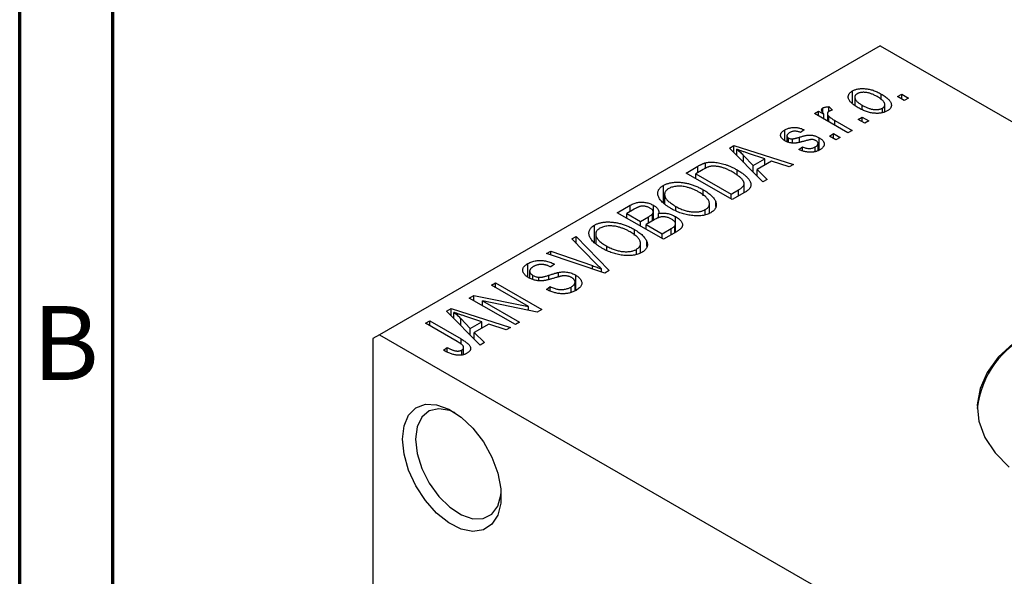
# Model space of a CAD drawing. Units: millimetres. Extents: x 15 to 463, y 5 to 292.
# Drawn here: x 15 to 68, y 61 to 91 of the extents above; entities that cross this region are included whole.
import ezdxf

# ---------------------------------------------------------------- set-up
doc = ezdxf.new("R2010")
doc.units = ezdxf.units.MM
doc.styles.add('SLDTEXTSTYLE0', font='TXT', dxfattribs={"width": 0.75})

msp = doc.modelspace()

# ---------------------------------------------------------------- linework, layer by layer
at = {"color": 7, "linetype": 'Continuous', "lineweight": 70}
for p, q in [((15, 5), (15, 292)), ((20, 10), (20, 287))]:
    msp.add_line(p, q, dxfattribs=at)
at = {"color": 7, "linetype": 'Continuous', "lineweight": 25}
for p, q in [((61.165, 89.439), (34.295, 73.931)), ((61.165, 89.439), (109.955, 61.28)), ((59.67, 86.383), (59.67, 87.018)), ((59.797, 86.685), (59.797, 86.273)), ((61.211, 86.545), (61.211, 86.853)), ((62.097, 86.712), (62.322, 86.842)), ((62.45, 86.508), (62.097, 86.712)), ((62.322, 86.842), (62.675, 86.638)), ((62.322, 86.582), (62.322, 86.842)), ((62.675, 86.638), (62.45, 86.508)), ((58.09, 85.85), (58.09, 86.106)), ((58.401, 86.174), (58.594, 85.989)), ((58.401, 85.914), (58.401, 86.174)), ((60.2, 86.033), (60.2, 86.249)), ((61.283, 85.85), (61.283, 86.094)), ((61.406, 85.887), (61.406, 86.278)), ((57.629, 85.803), (57.854, 85.933)), ((59.429, 84.764), (57.629, 85.803)), ((57.854, 85.933), (58.142, 85.767)), ((57.854, 85.673), (57.854, 85.933)), ((58.142, 85.507), (58.142, 85.767)), ((58.325, 85.801), (58.325, 85.402)), ((58.396, 85.361), (58.396, 85.669)), ((59.976, 85.488), (60.201, 85.618)), ((60.201, 85.618), (60.554, 85.414)), ((60.201, 85.358), (60.201, 85.618)), ((58.721, 85.433), (59.654, 84.894)), ((60.329, 85.284), (59.976, 85.488)), ((60.554, 85.414), (60.329, 85.284)), ((56.047, 84.343), (56.047, 84.927)), ((56.155, 84.607), (56.155, 84.296)), ((57.083, 84.931), (56.89, 84.783)), ((58.433, 84.597), (58.658, 84.727)), ((58.786, 84.393), (58.433, 84.597)), ((58.658, 84.727), (59.011, 84.523)), ((58.658, 84.467), (58.658, 84.727)), ((59.011, 84.523), (58.786, 84.393)), ((59.654, 84.894), (59.429, 84.764)), ((53.075, 83.954), (53.311, 84.09)), ((53.311, 84.09), (56.504, 83.076)), ((53.311, 83.713), (53.311, 84.09)), ((56.242, 84.26), (56.242, 84.489)), ((56.463, 84.223), (56.463, 84.445)), ((56.794, 83.874), (56.986, 84.022)), ((56.986, 83.818), (56.986, 84.022)), ((57.68, 83.764), (57.68, 84.014)), ((57.825, 83.82), (57.825, 84.19)), ((57.883, 83.842), (57.883, 84.506)), ((54.865, 82.13), (53.075, 83.954)), ((53.468, 83.554), (53.468, 83.883)), ((53.833, 83.182), (53.833, 83.553)), ((53.833, 83.553), (54.343, 83.016)), ((54.969, 83.377), (54.103, 83.662)), ((50.751, 82.612), (51.382, 82.977)), ((51.783, 82.868), (51.783, 83.155)), ((54.343, 83.016), (54.969, 83.377)), ((54.343, 82.662), (54.343, 83.016)), ((55.335, 83.254), (54.556, 82.805)), ((54.969, 83.043), (54.969, 83.377)), ((56.269, 82.94), (55.335, 83.254)), ((56.504, 83.076), (56.269, 82.94)), ((53.226, 81.184), (50.751, 82.612)), ((51.664, 82.805), (51.265, 82.575)), ((51.265, 82.575), (53.162, 81.481)), ((51.265, 82.316), (51.265, 82.575)), ((53.486, 82.503), (53.486, 82.778)), ((54.556, 82.805), (55.101, 82.266)), ((54.556, 82.445), (54.556, 82.805)), ((49.531, 81.004), (49.531, 81.946)), ((53.862, 81.551), (53.862, 82.042)), ((55.101, 82.266), (54.865, 82.13)), ((49.594, 81.459), (49.594, 80.944)), ((51.67, 81.386), (51.67, 81.711)), ((53.162, 81.481), (53.566, 81.715)), ((53.162, 81.221), (53.162, 81.481)), ((53.885, 81.565), (53.226, 81.184)), ((47.055, 80.479), (47.754, 80.883)), ((47.754, 80.549), (47.754, 80.883)), ((48.995, 80.078), (48.995, 80.881)), ((50.193, 80.584), (50.193, 80.82)), ((51.999, 80.449), (51.999, 80.963)), ((52.335, 80.807), (52.335, 81.069)), ((49.53, 79.051), (47.055, 80.479)), ((47.961, 80.668), (47.569, 80.442)), ((47.569, 80.442), (48.308, 80.015)), ((47.569, 80.182), (47.569, 80.442)), ((48.943, 80.048), (48.943, 80.409)), ((48.99, 80.075), (48.99, 80.521)), ((49.271, 80.209), (49.271, 80.441)), ((51.778, 80.364), (51.778, 80.645)), ((45.835, 78.87), (45.835, 79.812)), ((48.308, 80.015), (48.731, 80.259)), ((48.308, 79.756), (48.308, 80.015)), ((49.042, 80.105), (48.598, 79.849)), ((48.598, 79.589), (48.598, 79.849)), ((48.598, 79.849), (49.465, 79.348)), ((50.144, 79.406), (50.144, 79.775)), ((50.181, 79.427), (50.181, 79.881)), ((50.185, 79.429), (50.185, 80.268)), ((45.898, 79.326), (45.898, 78.811)), ((47.973, 79.253), (47.973, 79.578)), ((49.465, 79.348), (49.943, 79.623)), ((49.465, 79.088), (49.465, 79.348)), ((50.227, 79.453), (49.53, 79.051)), ((44.612, 79.069), (44.848, 79.205)), ((45.911, 77.747), (44.612, 79.069)), ((44.848, 79.205), (46.616, 77.369)), ((44.848, 78.829), (44.848, 79.205)), ((48.303, 78.316), (48.303, 78.83)), ((48.639, 78.674), (48.639, 78.936)), ((43.254, 78.286), (43.487, 78.42)), ((46.396, 77.242), (43.254, 78.286)), ((43.487, 78.42), (45.724, 77.639)), ((43.487, 78.208), (43.487, 78.42)), ((46.497, 78.45), (46.497, 78.687)), ((48.082, 78.231), (48.082, 78.512)), ((42.263, 77.021), (42.263, 77.751)), ((43.68, 77.715), (43.487, 77.567)), ((42.356, 77.346), (42.356, 76.966)), ((42.534, 76.887), (42.534, 77.115)), ((43.896, 77.028), (43.896, 77.271)), ((44.827, 76.303), (44.827, 77.128)), ((46.203, 77.306), (46.203, 77.465)), ((46.616, 77.369), (46.396, 77.242)), ((40.305, 76.584), (40.53, 76.714)), ((40.53, 76.714), (43.005, 75.285)), ((40.53, 76.454), (40.53, 76.714)), ((42.857, 76.827), (42.857, 77.01)), ((44.792, 76.29), (44.792, 76.754)), ((42.289, 75.439), (40.305, 76.584)), ((43.262, 76.361), (43.455, 76.509)), ((43.455, 76.275), (43.455, 76.509)), ((44.574, 76.209), (44.574, 76.487)), ((39.116, 75.897), (39.356, 76.036)), ((41.591, 74.469), (39.116, 75.897)), ((39.356, 76.036), (42.289, 75.439)), ((39.356, 75.759), (39.356, 76.036)), ((42.763, 75.146), (39.835, 75.742)), ((39.835, 75.742), (41.816, 74.599)), ((39.835, 75.482), (39.835, 75.742)), ((37.904, 75.198), (38.141, 75.334)), ((39.695, 73.375), (37.904, 75.198)), ((38.141, 75.334), (41.334, 74.321)), ((38.141, 74.957), (38.141, 75.334)), ((38.297, 74.798), (38.297, 75.127)), ((42.289, 75.242), (42.289, 75.439)), ((43.005, 75.285), (42.763, 75.146)), ((36.77, 74.543), (36.995, 74.673)), ((38.469, 73.562), (36.77, 74.543)), ((36.995, 74.673), (38.675, 73.703)), ((36.995, 74.413), (36.995, 74.673)), ((38.662, 74.797), (39.172, 74.26)), ((38.662, 74.426), (38.662, 74.797)), ((39.798, 74.622), (38.932, 74.907)), ((39.172, 74.26), (39.798, 74.622)), ((40.164, 74.499), (39.386, 74.05)), ((39.798, 74.288), (39.798, 74.622)), ((41.098, 74.185), (40.164, 74.499)), ((41.816, 74.599), (41.591, 74.469)), ((39.172, 73.906), (39.172, 74.26)), ((39.386, 74.05), (39.931, 73.511)), ((39.386, 73.689), (39.386, 74.05)), ((41.334, 74.321), (41.098, 74.185)), ((34.295, 73.931), (33.941, 73.727)), ((33.941, 73.727), (33.941, 46.65)), ((34.295, 73.931), (83.085, 45.772)), ((39.931, 73.511), (39.695, 73.375)), ((37.734, 73.096), (37.927, 73.245)), ((37.927, 73), (37.927, 73.245)), ((38.713, 72.834), (38.713, 73.105)), ((38.816, 72.869), (38.816, 73.25))]:
    msp.add_line(p, q, dxfattribs=at)
at = {"color": 8, "linetype": 'Continuous', "lineweight": 25}
for p, q in [((58.721, 85.173), (58.721, 85.433)), ((56.823, 84.273), (56.823, 84.534)), ((51.382, 82.643), (51.382, 82.977)), ((53.566, 81.381), (53.566, 81.715)), ((48.731, 79.925), (48.731, 80.259)), ((49.943, 79.289), (49.943, 79.623)), ((43.377, 76.89), (43.377, 77.12)), ((45.724, 77.465), (45.724, 77.639)), ((38.675, 73.426), (38.675, 73.703))]:
    msp.add_line(p, q, dxfattribs=at)
at = {"color": 7, "linetype": 'Continuous', "lineweight": 25, "flags": 128}
for points in [[(68.3, 73.464), (67.493, 72.714), (66.893, 71.9), (66.516, 71.044), (66.369, 70.165), (66.457, 69.282), (66.778, 68.418), (67.323, 67.593), (68.08, 66.825)], [(35.532, 68.317), (35.616, 69.03), (35.86, 69.603), (36.251, 69.999), (36.763, 70.192), (37.364, 70.172), (38.017, 69.939), (38.681, 69.508), (39.313, 68.906), (39.874, 68.171), (40.329, 67.349), (40.649, 66.491), (40.815, 65.652), (40.815, 64.884), (40.649, 64.236), (40.329, 63.748), (39.874, 63.451), (39.313, 63.364), (38.681, 63.492), (38.017, 63.826), (37.364, 64.347), (36.763, 65.021), (36.251, 65.806), (35.86, 66.652), (35.616, 67.507), (35.532, 68.317)], [(38.368, 69.735), (38.07, 69.859), (37.48, 69.957), (36.969, 69.836), (36.574, 69.503), (36.325, 68.984), (36.239, 68.317)], [(36.239, 68.317), (36.325, 67.552), (36.574, 66.745), (36.969, 65.956), (37.48, 65.244), (38.07, 64.662), (38.694, 64.252), (39.307, 64.046), (39.863, 64.057), (40.32, 64.287), (40.645, 64.717), (40.814, 65.315), (40.829, 65.471)]]:
    msp.add_lwpolyline(points, dxfattribs=at)
at = {"color": 7, "linetype": 'Continuous', "lineweight": 25}
msp.add_arc((71.295, 69.437), 4.955, 113.7825, 173.8019, dxfattribs=at)
for points, knots in [([(59.976, 86.118), (59.939, 86.14), (59.868, 86.183), (59.77, 86.248), (59.687, 86.313), (59.614, 86.376), (59.556, 86.439), (59.509, 86.501), (59.475, 86.562), (59.455, 86.622), (59.445, 86.681), (59.446, 86.737), (59.458, 86.79), (59.479, 86.841), (59.512, 86.89), (59.554, 86.936), (59.606, 86.979), (59.649, 87.005), (59.67, 87.018)], [0, 0, 0, 0, 0.089039, 0.172702, 0.250936, 0.324755, 0.393951, 0.459693, 0.52182, 0.581376, 0.638358, 0.692549, 0.744603, 0.795463, 0.845674, 0.895795, 0.94724, 1, 1, 1, 1]), ([(59.67, 87.018), (59.693, 87.03), (59.737, 87.055), (59.812, 87.084), (59.891, 87.109), (59.974, 87.127), (60.062, 87.139), (60.155, 87.146), (60.253, 87.147), (60.354, 87.141), (60.458, 87.13), (60.564, 87.111), (60.67, 87.086), (60.777, 87.052), (60.885, 87.013), (60.994, 86.966), (61.103, 86.912), (61.174, 86.873), (61.211, 86.853)], [0, 0, 0, 0, 0.052785, 0.104246, 0.15516, 0.205427, 0.257091, 0.30997, 0.36531, 0.423452, 0.483843, 0.546783, 0.612063, 0.681191, 0.753975, 0.831041, 0.913199, 1, 1, 1, 1]), ([(59.921, 86.866), (59.908, 86.858), (59.883, 86.842), (59.852, 86.815), (59.827, 86.786), (59.81, 86.754), (59.799, 86.72), (59.796, 86.685), (59.799, 86.647), (59.808, 86.607), (59.826, 86.566), (59.853, 86.523), (59.888, 86.479), (59.933, 86.435), (59.986, 86.389), (60.049, 86.343), (60.121, 86.296), (60.173, 86.265), (60.2, 86.249)], [0, 0, 0, 0, 0.046434, 0.091992, 0.137976, 0.184355, 0.231914, 0.282379, 0.335687, 0.392342, 0.452647, 0.516132, 0.583936, 0.65644, 0.733808, 0.816726, 0.905547, 1, 1, 1, 1]), ([(61.003, 86.713), (60.975, 86.728), (60.921, 86.758), (60.839, 86.8), (60.758, 86.836), (60.68, 86.867), (60.602, 86.893), (60.527, 86.913), (60.453, 86.929), (60.381, 86.938), (60.311, 86.944), (60.245, 86.945), (60.182, 86.942), (60.123, 86.935), (60.067, 86.924), (60.014, 86.909), (59.965, 86.89), (59.936, 86.874), (59.921, 86.866)], [0, 0, 0, 0, 0.0939, 0.181702, 0.263632, 0.340531, 0.41232, 0.479316, 0.542045, 0.60193, 0.658258, 0.711293, 0.761644, 0.810381, 0.857484, 0.904003, 0.951263, 1, 1, 1, 1]), ([(61.283, 86.094), (61.296, 86.102), (61.322, 86.118), (61.352, 86.145), (61.377, 86.174), (61.394, 86.206), (61.404, 86.24), (61.407, 86.275), (61.405, 86.314), (61.395, 86.354), (61.377, 86.395), (61.35, 86.438), (61.315, 86.482), (61.27, 86.526), (61.216, 86.572), (61.153, 86.618), (61.082, 86.666), (61.03, 86.697), (61.003, 86.713)], [0, 0, 0, 0, 0.046376, 0.091312, 0.136692, 0.183015, 0.230841, 0.281243, 0.334876, 0.391924, 0.452154, 0.516083, 0.583804, 0.656369, 0.734098, 0.816913, 0.905664, 1, 1, 1, 1]), ([(61.211, 86.853), (61.249, 86.83), (61.323, 86.786), (61.424, 86.718), (61.511, 86.652), (61.586, 86.587), (61.646, 86.523), (61.695, 86.461), (61.729, 86.399), (61.751, 86.339), (61.761, 86.28), (61.76, 86.224), (61.748, 86.171), (61.727, 86.12), (61.694, 86.071), (61.652, 86.025), (61.599, 85.982), (61.556, 85.955), (61.534, 85.942)], [0, 0, 0, 0, 0.091277, 0.176463, 0.25628, 0.330946, 0.400639, 0.466009, 0.527926, 0.586723, 0.642872, 0.696272, 0.747566, 0.797682, 0.84716, 0.896925, 0.947618, 1, 1, 1, 1]), ([(58.142, 85.767), (58.132, 85.78), (58.114, 85.803), (58.088, 85.837), (58.068, 85.87), (58.05, 85.899), (58.037, 85.926), (58.025, 85.95), (58.021, 85.972), (58.016, 85.997), (58.019, 86.025), (58.032, 86.056), (58.056, 86.084), (58.079, 86.099), (58.09, 86.106)], [0, 0, 0, 0, 0.111763, 0.214281, 0.308938, 0.394446, 0.471912, 0.5404, 0.601037, 0.654051, 0.747812, 0.833566, 0.916921, 1, 1, 1, 1]), ([(58.09, 86.106), (58.109, 86.116), (58.148, 86.135), (58.222, 86.155), (58.307, 86.169), (58.368, 86.172), (58.401, 86.174)], [0, 0, 0, 0, 0.2215, 0.456127, 0.713239, 1, 1, 1, 1]), ([(61.534, 85.942), (61.512, 85.93), (61.467, 85.906), (61.393, 85.876), (61.313, 85.852), (61.23, 85.833), (61.141, 85.821), (61.048, 85.814), (60.951, 85.814), (60.849, 85.819), (60.744, 85.831), (60.638, 85.851), (60.53, 85.877), (60.421, 85.911), (60.311, 85.952), (60.199, 86.001), (60.087, 86.056), (60.013, 86.097), (59.976, 86.118)], [0, 0, 0, 0, 0.052422, 0.10314, 0.153319, 0.203224, 0.254351, 0.306466, 0.361001, 0.418304, 0.478153, 0.540707, 0.606304, 0.675582, 0.749569, 0.827894, 0.911257, 1, 1, 1, 1]), ([(60.2, 86.249), (60.228, 86.233), (60.282, 86.203), (60.365, 86.161), (60.446, 86.125), (60.525, 86.094), (60.602, 86.068), (60.678, 86.048), (60.752, 86.032), (60.824, 86.023), (60.894, 86.017), (60.96, 86.016), (61.023, 86.019), (61.082, 86.025), (61.138, 86.037), (61.19, 86.052), (61.24, 86.07), (61.269, 86.086), (61.283, 86.094)], [0, 0, 0, 0, 0.094287, 0.182487, 0.264823, 0.341571, 0.413219, 0.480281, 0.543403, 0.602686, 0.658903, 0.711859, 0.762111, 0.810753, 0.857764, 0.904191, 0.951358, 1, 1, 1, 1]), ([(58.399, 85.914), (58.388, 85.906), (58.366, 85.892), (58.344, 85.866), (58.329, 85.838), (58.323, 85.806), (58.326, 85.773), (58.34, 85.738), (58.363, 85.703), (58.384, 85.681), (58.396, 85.669)], [0, 0, 0, 0, 0.108029, 0.215913, 0.327424, 0.447109, 0.575046, 0.708131, 0.848259, 1, 1, 1, 1]), ([(58.396, 85.669), (58.418, 85.649), (58.464, 85.607), (58.542, 85.547), (58.627, 85.488), (58.69, 85.451), (58.721, 85.433)], [0, 0, 0, 0, 0.242209, 0.488479, 0.741275, 1, 1, 1, 1]), ([(58.594, 85.989), (58.575, 85.984), (58.538, 85.974), (58.487, 85.956), (58.44, 85.936), (58.413, 85.921), (58.399, 85.914)], [0, 0, 0, 0, 0.2617401, 0.5166989, 0.7610587, 1, 1, 1, 1]), ([(56.047, 84.927), (56.073, 84.941), (56.121, 84.967), (56.201, 85.001), (56.285, 85.026), (56.37, 85.046), (56.457, 85.057), (56.542, 85.063), (56.626, 85.061), (56.71, 85.053), (56.796, 85.035), (56.887, 85.009), (56.984, 84.974), (57.049, 84.946), (57.083, 84.931)], [0, 0, 0, 0, 0.089022, 0.173476, 0.254739, 0.333787, 0.410333, 0.483572, 0.555575, 0.62734, 0.703829, 0.791258, 0.889542, 1, 1, 1, 1]), ([(56.053, 84.338), (56.035, 84.349), (55.999, 84.37), (55.953, 84.405), (55.913, 84.44), (55.88, 84.476), (55.854, 84.513), (55.834, 84.551), (55.822, 84.59), (55.816, 84.63), (55.817, 84.669), (55.828, 84.709), (55.845, 84.747), (55.87, 84.785), (55.903, 84.822), (55.944, 84.858), (55.991, 84.894), (56.028, 84.916), (56.047, 84.927)], [0, 0, 0, 0, 0.068454, 0.13366, 0.197238, 0.257865, 0.318074, 0.377098, 0.436073, 0.495969, 0.555687, 0.61473, 0.674132, 0.734269, 0.796442, 0.861353, 0.929082, 1, 1, 1, 1]), ([(56.313, 84.783), (56.29, 84.77), (56.248, 84.744), (56.2, 84.703), (56.167, 84.662), (56.154, 84.623), (56.155, 84.585), (56.17, 84.55), (56.199, 84.517), (56.227, 84.499), (56.242, 84.489)], [0, 0, 0, 0, 0.167992, 0.315157, 0.444967, 0.564136, 0.675828, 0.781217, 0.888061, 1, 1, 1, 1]), ([(56.89, 84.783), (56.864, 84.794), (56.816, 84.816), (56.737, 84.839), (56.661, 84.854), (56.586, 84.859), (56.513, 84.855), (56.443, 84.84), (56.374, 84.816), (56.334, 84.795), (56.313, 84.783)], [0, 0, 0, 0, 0.150258, 0.28506, 0.406898, 0.520987, 0.631988, 0.745483, 0.86671, 1, 1, 1, 1]), ([(56.463, 84.445), (56.471, 84.446), (56.488, 84.448), (56.516, 84.453), (56.552, 84.461), (56.593, 84.471), (56.641, 84.483), (56.696, 84.498), (56.757, 84.515), (56.8, 84.528), (56.823, 84.534)], [0, 0, 0, 0, 0.057764, 0.13391, 0.229503, 0.344818, 0.478961, 0.633018, 0.807064, 1, 1, 1, 1]), ([(56.823, 84.534), (56.853, 84.543), (56.909, 84.559), (56.991, 84.581), (57.066, 84.601), (57.132, 84.617), (57.192, 84.63), (57.243, 84.64), (57.288, 84.646), (57.337, 84.652), (57.395, 84.652), (57.463, 84.648), (57.533, 84.639), (57.603, 84.623), (57.674, 84.603), (57.745, 84.576), (57.816, 84.544), (57.86, 84.519), (57.883, 84.506)], [0, 0, 0, 0, 0.08488, 0.16194, 0.23121, 0.293291, 0.347125, 0.393626, 0.432401, 0.464097, 0.520548, 0.578611, 0.639167, 0.703007, 0.770489, 0.842225, 0.918333, 1, 1, 1, 1]), ([(57.162, 84.341), (57.134, 84.333), (57.08, 84.318), (57.001, 84.296), (56.929, 84.277), (56.863, 84.261), (56.803, 84.247), (56.748, 84.236), (56.7, 84.227), (56.644, 84.22), (56.578, 84.214), (56.499, 84.213), (56.42, 84.219), (56.341, 84.231), (56.265, 84.249), (56.19, 84.273), (56.119, 84.303), (56.076, 84.326), (56.053, 84.338)], [0, 0, 0, 0, 0.077541, 0.149157, 0.214311, 0.273785, 0.327627, 0.375115, 0.416833, 0.452648, 0.517994, 0.582705, 0.647941, 0.714443, 0.782762, 0.852378, 0.924805, 1, 1, 1, 1]), ([(56.242, 84.489), (56.258, 84.481), (56.288, 84.465), (56.343, 84.45), (56.403, 84.442), (56.443, 84.444), (56.463, 84.445)], [0, 0, 0, 0, 0.2612018, 0.5049792, 0.7479683, 1, 1, 1, 1]), ([(56.986, 84.022), (57.018, 84.008), (57.079, 83.982), (57.175, 83.953), (57.268, 83.935), (57.359, 83.929), (57.446, 83.934), (57.53, 83.95), (57.609, 83.977), (57.655, 84.001), (57.68, 84.014)], [0, 0, 0, 0, 0.155542, 0.294125, 0.419013, 0.53464, 0.645677, 0.757006, 0.873751, 1, 1, 1, 1]), ([(57.483, 84.411), (57.475, 84.411), (57.458, 84.41), (57.431, 84.407), (57.398, 84.401), (57.36, 84.393), (57.318, 84.383), (57.27, 84.371), (57.218, 84.357), (57.181, 84.346), (57.162, 84.341)], [0, 0, 0, 0, 0.06429, 0.147627, 0.246169, 0.360302, 0.494063, 0.644625, 0.813232, 1, 1, 1, 1]), ([(57.704, 84.35), (57.686, 84.36), (57.654, 84.377), (57.598, 84.396), (57.541, 84.409), (57.502, 84.41), (57.483, 84.411)], [0, 0, 0, 0, 0.28084, 0.534773, 0.770184, 1, 1, 1, 1]), ([(57.68, 84.014), (57.701, 84.028), (57.743, 84.054), (57.79, 84.098), (57.819, 84.143), (57.828, 84.189), (57.82, 84.234), (57.797, 84.276), (57.758, 84.316), (57.722, 84.339), (57.704, 84.35)], [0, 0, 0, 0, 0.147281, 0.280615, 0.404781, 0.524709, 0.642114, 0.756603, 0.874252, 1, 1, 1, 1]), ([(57.883, 84.506), (57.904, 84.494), (57.944, 84.469), (57.999, 84.431), (58.045, 84.391), (58.083, 84.35), (58.114, 84.309), (58.137, 84.266), (58.152, 84.223), (58.16, 84.18), (58.16, 84.136), (58.15, 84.093), (58.133, 84.051), (58.107, 84.01), (58.074, 83.97), (58.031, 83.931), (57.98, 83.892), (57.941, 83.869), (57.921, 83.857)], [0, 0, 0, 0, 0.070475, 0.13849, 0.203487, 0.266441, 0.327154, 0.387648, 0.447327, 0.507295, 0.56697, 0.62589, 0.684362, 0.743618, 0.803887, 0.866388, 0.931758, 1, 1, 1, 1]), ([(54.103, 83.662), (54.07, 83.673), (54.007, 83.693), (53.915, 83.725), (53.828, 83.754), (53.746, 83.782), (53.669, 83.809), (53.597, 83.835), (53.53, 83.859), (53.488, 83.875), (53.468, 83.883)], [0, 0, 0, 0, 0.151041, 0.294612, 0.430286, 0.559677, 0.68094, 0.794082, 0.901193, 1, 1, 1, 1]), ([(53.468, 83.883), (53.533, 83.83), (53.663, 83.723), (53.776, 83.61), (53.833, 83.553)], [0, 0, 0, 0, 0.49815, 1, 1, 1, 1]), ([(57.921, 83.857), (57.902, 83.846), (57.864, 83.824), (57.801, 83.797), (57.739, 83.773), (57.674, 83.755), (57.608, 83.74), (57.541, 83.73), (57.472, 83.725), (57.402, 83.724), (57.33, 83.727), (57.258, 83.735), (57.183, 83.747), (57.108, 83.764), (57.031, 83.784), (56.953, 83.81), (56.873, 83.84), (56.821, 83.862), (56.794, 83.874)], [0, 0, 0, 0, 0.065058, 0.126631, 0.186178, 0.243391, 0.299075, 0.354344, 0.408847, 0.46484, 0.521381, 0.580346, 0.641358, 0.705652, 0.773085, 0.84469, 0.919875, 1, 1, 1, 1]), ([(51.382, 82.977), (51.401, 82.987), (51.437, 83.009), (51.494, 83.038), (51.547, 83.065), (51.598, 83.088), (51.647, 83.109), (51.694, 83.128), (51.739, 83.143), (51.769, 83.151), (51.783, 83.155)], [0, 0, 0, 0, 0.157567, 0.305531, 0.443916, 0.572951, 0.692848, 0.803599, 0.906081, 1, 1, 1, 1]), ([(52.034, 82.962), (52.021, 82.959), (51.994, 82.953), (51.953, 82.941), (51.91, 82.926), (51.865, 82.907), (51.817, 82.886), (51.767, 82.862), (51.716, 82.835), (51.682, 82.815), (51.664, 82.805)], [0, 0, 0, 0, 0.090129, 0.188705, 0.297827, 0.416225, 0.546314, 0.68659, 0.837201, 1, 1, 1, 1]), ([(51.783, 83.155), (51.82, 83.164), (51.895, 83.182), (52.017, 83.195), (52.145, 83.198), (52.279, 83.192), (52.418, 83.175), (52.561, 83.148), (52.708, 83.113), (52.859, 83.067), (53.013, 83.011), (53.169, 82.944), (53.329, 82.866), (53.432, 82.808), (53.486, 82.778)], [0, 0, 0, 0, 0.062364, 0.125501, 0.191106, 0.260514, 0.334056, 0.411528, 0.493822, 0.581291, 0.675232, 0.775974, 0.884119, 1, 1, 1, 1]), ([(53.257, 82.65), (53.226, 82.668), (53.166, 82.702), (53.074, 82.749), (52.985, 82.792), (52.898, 82.83), (52.813, 82.865), (52.73, 82.893), (52.649, 82.918), (52.57, 82.938), (52.493, 82.954), (52.42, 82.965), (52.348, 82.974), (52.28, 82.979), (52.214, 82.98), (52.151, 82.978), (52.091, 82.972), (52.053, 82.965), (52.034, 82.962)], [0, 0, 0, 0, 0.09265, 0.180344, 0.263206, 0.340882, 0.414458, 0.483826, 0.548511, 0.610082, 0.667822, 0.722449, 0.773976, 0.822993, 0.869549, 0.914362, 0.957617, 1, 1, 1, 1]), ([(53.772, 82.249), (53.758, 82.266), (53.729, 82.3), (53.679, 82.349), (53.623, 82.399), (53.562, 82.449), (53.495, 82.499), (53.421, 82.55), (53.342, 82.6), (53.286, 82.633), (53.257, 82.65)], [0, 0, 0, 0, 0.110928, 0.22438, 0.343223, 0.465145, 0.592123, 0.722634, 0.859341, 1, 1, 1, 1]), ([(53.486, 82.778), (53.52, 82.758), (53.587, 82.719), (53.68, 82.658), (53.767, 82.598), (53.846, 82.539), (53.918, 82.479), (53.982, 82.421), (54.039, 82.362), (54.088, 82.303), (54.13, 82.246), (54.165, 82.191), (54.192, 82.137), (54.213, 82.086), (54.225, 82.036), (54.23, 81.988), (54.229, 81.942), (54.22, 81.898), (54.203, 81.855), (54.179, 81.813), (54.148, 81.77), (54.11, 81.728), (54.064, 81.687), (54.012, 81.645), (53.952, 81.604), (53.908, 81.578), (53.885, 81.565)], [0, 0, 0, 0, 0.060015, 0.118063, 0.173611, 0.227348, 0.278796, 0.328645, 0.376453, 0.422925, 0.467444, 0.509479, 0.549171, 0.586933, 0.622704, 0.656713, 0.689216, 0.720717, 0.751901, 0.783846, 0.816407, 0.850109, 0.885258, 0.92169, 0.95988, 1, 1, 1, 1]), ([(49.964, 80.692), (49.914, 80.722), (49.817, 80.78), (49.685, 80.869), (49.57, 80.958), (49.471, 81.046), (49.389, 81.134), (49.324, 81.221), (49.277, 81.307), (49.246, 81.392), (49.232, 81.474), (49.23, 81.553), (49.244, 81.629), (49.273, 81.7), (49.314, 81.768), (49.373, 81.832), (49.443, 81.892), (49.502, 81.928), (49.531, 81.946)], [0, 0, 0, 0, 0.087113, 0.169575, 0.247125, 0.320352, 0.389998, 0.455909, 0.519023, 0.579845, 0.638062, 0.693341, 0.74608, 0.7972, 0.847343, 0.897337, 0.947901, 1, 1, 1, 1]), ([(49.531, 81.946), (49.552, 81.957), (49.592, 81.979), (49.657, 82.008), (49.726, 82.035), (49.798, 82.057), (49.874, 82.076), (49.953, 82.091), (50.035, 82.103), (50.12, 82.112), (50.208, 82.117), (50.298, 82.117), (50.389, 82.115), (50.483, 82.107), (50.577, 82.097), (50.674, 82.082), (50.772, 82.063), (50.871, 82.04), (50.972, 82.013), (51.073, 81.982), (51.173, 81.947), (51.273, 81.908), (51.373, 81.865), (51.473, 81.818), (51.572, 81.766), (51.637, 81.73), (51.67, 81.711)], [0, 0, 0, 0, 0.034611, 0.068851, 0.102644, 0.136299, 0.170257, 0.204593, 0.239422, 0.275193, 0.311626, 0.348513, 0.386283, 0.424966, 0.464873, 0.505838, 0.548431, 0.592797, 0.638415, 0.685599, 0.73386, 0.783689, 0.834955, 0.888259, 0.943137, 1, 1, 1, 1]), ([(50.782, 81.854), (50.739, 81.864), (50.654, 81.884), (50.522, 81.9), (50.39, 81.907), (50.259, 81.902), (50.134, 81.888), (50.018, 81.862), (49.912, 81.827), (49.852, 81.795), (49.822, 81.779)], [0, 0, 0, 0, 0.135859, 0.265838, 0.39368, 0.520781, 0.645374, 0.764619, 0.88161, 1, 1, 1, 1]), ([(53.566, 81.715), (53.586, 81.726), (53.624, 81.749), (53.675, 81.783), (53.721, 81.817), (53.76, 81.85), (53.793, 81.883), (53.82, 81.915), (53.839, 81.947), (53.853, 81.978), (53.861, 82.01), (53.863, 82.042), (53.861, 82.074), (53.853, 82.108), (53.841, 82.142), (53.823, 82.177), (53.8, 82.213), (53.781, 82.237), (53.772, 82.249)], [0, 0, 0, 0, 0.081336, 0.15802, 0.230241, 0.297674, 0.361192, 0.420475, 0.476882, 0.530651, 0.583295, 0.636461, 0.691573, 0.74808, 0.806752, 0.868125, 0.932567, 1, 1, 1, 1]), ([(49.822, 81.779), (49.8, 81.766), (49.756, 81.739), (49.702, 81.694), (49.658, 81.646), (49.626, 81.596), (49.604, 81.543), (49.594, 81.487), (49.594, 81.428), (49.605, 81.368), (49.629, 81.304), (49.667, 81.239), (49.72, 81.173), (49.787, 81.105), (49.867, 81.035), (49.963, 80.965), (50.072, 80.892), (50.152, 80.844), (50.193, 80.82)], [0, 0, 0, 0, 0.05107, 0.100566, 0.14883, 0.197616, 0.24657, 0.297133, 0.349762, 0.405324, 0.46375, 0.525661, 0.591604, 0.662301, 0.738203, 0.819627, 0.906566, 1, 1, 1, 1]), ([(51.437, 81.586), (51.385, 81.615), (51.284, 81.671), (51.121, 81.743), (50.955, 81.806), (50.839, 81.838), (50.782, 81.854)], [0, 0, 0, 0, 0.2669169, 0.5215207, 0.7647891, 1, 1, 1, 1]), ([(51.778, 80.645), (51.8, 80.659), (51.842, 80.685), (51.895, 80.729), (51.937, 80.776), (51.97, 80.826), (51.989, 80.88), (52, 80.935), (52, 80.994), (51.989, 81.056), (51.965, 81.119), (51.929, 81.183), (51.88, 81.249), (51.818, 81.315), (51.741, 81.382), (51.653, 81.45), (51.551, 81.518), (51.476, 81.563), (51.437, 81.586)], [0, 0, 0, 0, 0.050918, 0.100617, 0.149928, 0.199172, 0.249526, 0.301449, 0.356034, 0.413629, 0.473834, 0.53656, 0.602769, 0.672902, 0.747102, 0.826223, 0.910547, 1, 1, 1, 1]), ([(51.67, 81.711), (51.713, 81.685), (51.799, 81.634), (51.915, 81.555), (52.019, 81.475), (52.11, 81.395), (52.186, 81.314), (52.25, 81.233), (52.301, 81.152), (52.324, 81.097), (52.335, 81.069)], [0, 0, 0, 0, 0.143268, 0.280471, 0.41155, 0.537473, 0.658555, 0.775196, 0.889051, 1, 1, 1, 1]), ([(47.754, 80.883), (47.788, 80.902), (47.854, 80.937), (47.957, 80.982), (48.058, 81.016), (48.159, 81.037), (48.261, 81.049), (48.366, 81.051), (48.475, 81.043), (48.587, 81.027), (48.698, 81.003), (48.804, 80.97), (48.904, 80.93), (48.964, 80.897), (48.995, 80.881)], [0, 0, 0, 0, 0.1010807, 0.1924048, 0.274241, 0.349246, 0.4212246, 0.4951685, 0.5724435, 0.6547053, 0.7394461, 0.8244151, 0.9104915, 1, 1, 1, 1]), ([(48.811, 80.727), (48.789, 80.739), (48.748, 80.762), (48.68, 80.79), (48.612, 80.812), (48.544, 80.826), (48.476, 80.834), (48.411, 80.836), (48.348, 80.831), (48.297, 80.822), (48.257, 80.81), (48.223, 80.799), (48.187, 80.784), (48.148, 80.767), (48.105, 80.747), (48.06, 80.723), (48.011, 80.697), (47.978, 80.678), (47.961, 80.668)], [0, 0, 0, 0, 0.089518, 0.171534, 0.248348, 0.321059, 0.389554, 0.453856, 0.516595, 0.578171, 0.611833, 0.650735, 0.695421, 0.744802, 0.800445, 0.86087, 0.927612, 1, 1, 1, 1]), ([(48.995, 80.881), (49.021, 80.864), (49.074, 80.833), (49.139, 80.78), (49.194, 80.726), (49.235, 80.67), (49.265, 80.613), (49.28, 80.555), (49.284, 80.498), (49.275, 80.46), (49.271, 80.441)], [0, 0, 0, 0, 0.1376319, 0.2699093, 0.3973561, 0.5229562, 0.6459932, 0.7649179, 0.8818554, 1, 1, 1, 1]), ([(50.193, 80.82), (50.23, 80.799), (50.302, 80.759), (50.414, 80.704), (50.525, 80.657), (50.636, 80.617), (50.746, 80.583), (50.856, 80.556), (50.966, 80.537), (51.075, 80.525), (51.18, 80.519), (51.282, 80.519), (51.377, 80.526), (51.469, 80.537), (51.555, 80.555), (51.635, 80.579), (51.711, 80.609), (51.755, 80.633), (51.778, 80.645)], [0, 0, 0, 0, 0.085783, 0.167069, 0.243801, 0.316367, 0.385484, 0.45175, 0.515395, 0.576881, 0.636381, 0.692265, 0.74571, 0.797233, 0.847796, 0.897913, 0.948137, 1, 1, 1, 1]), ([(52.335, 81.069), (52.344, 81.04), (52.363, 80.983), (52.37, 80.899), (52.363, 80.818), (52.338, 80.742), (52.296, 80.669), (52.237, 80.601), (52.162, 80.537), (52.1, 80.499), (52.069, 80.479)], [0, 0, 0, 0, 0.13947, 0.271444, 0.397067, 0.518266, 0.636669, 0.754736, 0.875096, 1, 1, 1, 1]), ([(48.731, 80.259), (48.756, 80.274), (48.803, 80.302), (48.863, 80.342), (48.911, 80.376), (48.933, 80.399), (48.943, 80.409)], [0, 0, 0, 0, 0.3229083, 0.5957736, 0.8213873, 1, 1, 1, 1]), ([(48.943, 80.409), (48.953, 80.422), (48.972, 80.447), (48.987, 80.487), (48.992, 80.527), (48.983, 80.567), (48.961, 80.608), (48.924, 80.648), (48.874, 80.689), (48.832, 80.714), (48.811, 80.727)], [0, 0, 0, 0, 0.118725, 0.233174, 0.34513, 0.458578, 0.575549, 0.703816, 0.844055, 1, 1, 1, 1]), ([(49.271, 80.441), (49.305, 80.447), (49.376, 80.46), (49.487, 80.466), (49.602, 80.46), (49.72, 80.444), (49.84, 80.417), (49.958, 80.378), (50.075, 80.329), (50.148, 80.289), (50.185, 80.268)], [0, 0, 0, 0, 0.107546, 0.216148, 0.327534, 0.446674, 0.572352, 0.704975, 0.846954, 1, 1, 1, 1]), ([(51.035, 80.331), (50.987, 80.337), (50.891, 80.351), (50.752, 80.381), (50.614, 80.416), (50.478, 80.457), (50.346, 80.506), (50.215, 80.562), (50.087, 80.624), (50.005, 80.669), (49.964, 80.692)], [0, 0, 0, 0, 0.117432, 0.234931, 0.354735, 0.476423, 0.601416, 0.729959, 0.862675, 1, 1, 1, 1]), ([(52.069, 80.479), (52.035, 80.461), (51.969, 80.425), (51.856, 80.382), (51.736, 80.348), (51.61, 80.324), (51.475, 80.311), (51.334, 80.307), (51.186, 80.313), (51.086, 80.325), (51.035, 80.331)], [0, 0, 0, 0, 0.124293, 0.244198, 0.362102, 0.480462, 0.601536, 0.727183, 0.85933, 1, 1, 1, 1]), ([(46.268, 78.559), (46.218, 78.589), (46.121, 78.647), (45.989, 78.736), (45.874, 78.825), (45.775, 78.913), (45.693, 79.001), (45.628, 79.087), (45.58, 79.173), (45.549, 79.258), (45.535, 79.341), (45.533, 79.42), (45.547, 79.496), (45.576, 79.567), (45.618, 79.635), (45.677, 79.698), (45.747, 79.759), (45.805, 79.794), (45.835, 79.812)], [0, 0, 0, 0, 0.087113, 0.169575, 0.247125, 0.320352, 0.389998, 0.455909, 0.519023, 0.579845, 0.638062, 0.693341, 0.74608, 0.7972, 0.847343, 0.897337, 0.947901, 1, 1, 1, 1]), ([(45.835, 79.812), (45.855, 79.823), (45.896, 79.846), (45.961, 79.875), (46.03, 79.901), (46.102, 79.924), (46.177, 79.943), (46.256, 79.958), (46.339, 79.97), (46.424, 79.979), (46.512, 79.984), (46.602, 79.984), (46.693, 79.981), (46.786, 79.974), (46.881, 79.963), (46.978, 79.948), (47.076, 79.929), (47.175, 79.906), (47.276, 79.88), (47.377, 79.849), (47.477, 79.814), (47.576, 79.774), (47.677, 79.732), (47.777, 79.684), (47.876, 79.633), (47.94, 79.597), (47.973, 79.578)], [0, 0, 0, 0, 0.034611, 0.068851, 0.102644, 0.136299, 0.170257, 0.204593, 0.239422, 0.275193, 0.311626, 0.348513, 0.386283, 0.424966, 0.464873, 0.505838, 0.548431, 0.592797, 0.638415, 0.685599, 0.73386, 0.783689, 0.834955, 0.888259, 0.943137, 1, 1, 1, 1]), ([(47.086, 79.72), (47.043, 79.731), (46.958, 79.75), (46.825, 79.767), (46.694, 79.774), (46.563, 79.769), (46.438, 79.755), (46.322, 79.728), (46.216, 79.694), (46.156, 79.662), (46.126, 79.646)], [0, 0, 0, 0, 0.135859, 0.265838, 0.39368, 0.520781, 0.645374, 0.764619, 0.88161, 1, 1, 1, 1]), ([(49.962, 80.137), (49.938, 80.15), (49.893, 80.175), (49.819, 80.206), (49.744, 80.229), (49.667, 80.246), (49.592, 80.256), (49.517, 80.259), (49.445, 80.256), (49.372, 80.245), (49.297, 80.226), (49.218, 80.195), (49.13, 80.154), (49.073, 80.122), (49.042, 80.105)], [0, 0, 0, 0, 0.091528, 0.176651, 0.256664, 0.332812, 0.405735, 0.474778, 0.542444, 0.610071, 0.684417, 0.773797, 0.8785, 1, 1, 1, 1]), ([(49.943, 79.623), (49.967, 79.637), (50.012, 79.664), (50.07, 79.704), (50.115, 79.74), (50.135, 79.765), (50.144, 79.775)], [0, 0, 0, 0, 0.31249, 0.581258, 0.810482, 1, 1, 1, 1]), ([(50.144, 79.775), (50.154, 79.79), (50.172, 79.819), (50.183, 79.865), (50.181, 79.911), (50.164, 79.957), (50.134, 80.003), (50.09, 80.049), (50.033, 80.094), (49.986, 80.122), (49.962, 80.137)], [0, 0, 0, 0, 0.117015, 0.229441, 0.342219, 0.458724, 0.579935, 0.709941, 0.848567, 1, 1, 1, 1]), ([(50.185, 80.268), (50.221, 80.246), (50.291, 80.204), (50.379, 80.135), (50.45, 80.064), (50.503, 79.991), (50.539, 79.92), (50.555, 79.849), (50.554, 79.782), (50.536, 79.728), (50.512, 79.686), (50.489, 79.654), (50.458, 79.621), (50.423, 79.588), (50.383, 79.555), (50.336, 79.521), (50.284, 79.487), (50.246, 79.465), (50.227, 79.453)], [0, 0, 0, 0, 0.096819, 0.187969, 0.275419, 0.359834, 0.439941, 0.51521, 0.58672, 0.656346, 0.691736, 0.729208, 0.768286, 0.809873, 0.853167, 0.899629, 0.948555, 1, 1, 1, 1]), ([(46.126, 79.646), (46.104, 79.632), (46.06, 79.605), (46.006, 79.56), (45.961, 79.513), (45.93, 79.462), (45.908, 79.409), (45.897, 79.354), (45.898, 79.295), (45.909, 79.234), (45.932, 79.171), (45.971, 79.106), (46.024, 79.04), (46.09, 78.972), (46.171, 78.902), (46.267, 78.831), (46.375, 78.759), (46.455, 78.711), (46.497, 78.687)], [0, 0, 0, 0, 0.05107, 0.100566, 0.14883, 0.197616, 0.24657, 0.297133, 0.349762, 0.405324, 0.46375, 0.525661, 0.591604, 0.662301, 0.738203, 0.819627, 0.906566, 1, 1, 1, 1]), ([(47.741, 79.453), (47.689, 79.481), (47.588, 79.537), (47.424, 79.61), (47.259, 79.672), (47.143, 79.705), (47.086, 79.72)], [0, 0, 0, 0, 0.2669169, 0.5215207, 0.7647891, 1, 1, 1, 1]), ([(48.082, 78.512), (48.103, 78.525), (48.146, 78.552), (48.199, 78.596), (48.241, 78.643), (48.274, 78.693), (48.293, 78.746), (48.304, 78.802), (48.303, 78.861), (48.292, 78.922), (48.269, 78.986), (48.233, 79.05), (48.184, 79.116), (48.121, 79.182), (48.045, 79.248), (47.957, 79.316), (47.854, 79.385), (47.779, 79.43), (47.741, 79.453)], [0, 0, 0, 0, 0.050918, 0.100617, 0.149928, 0.199172, 0.249526, 0.301449, 0.356034, 0.413629, 0.473834, 0.53656, 0.602769, 0.672902, 0.747102, 0.826223, 0.910547, 1, 1, 1, 1]), ([(47.973, 79.578), (48.017, 79.552), (48.103, 79.501), (48.219, 79.422), (48.322, 79.342), (48.414, 79.262), (48.49, 79.181), (48.554, 79.1), (48.604, 79.019), (48.627, 78.963), (48.639, 78.936)], [0, 0, 0, 0, 0.143268, 0.280471, 0.41155, 0.537473, 0.658555, 0.775196, 0.889051, 1, 1, 1, 1]), ([(48.639, 78.936), (48.648, 78.907), (48.666, 78.85), (48.674, 78.766), (48.667, 78.685), (48.641, 78.608), (48.599, 78.536), (48.541, 78.468), (48.466, 78.404), (48.404, 78.365), (48.373, 78.346)], [0, 0, 0, 0, 0.13947, 0.271444, 0.397067, 0.518266, 0.636669, 0.754736, 0.875096, 1, 1, 1, 1]), ([(47.339, 78.197), (47.291, 78.204), (47.195, 78.218), (47.055, 78.247), (46.918, 78.283), (46.782, 78.324), (46.649, 78.373), (46.519, 78.429), (46.391, 78.49), (46.309, 78.536), (46.268, 78.559)], [0, 0, 0, 0, 0.117432, 0.234931, 0.354735, 0.476423, 0.601416, 0.729959, 0.862675, 1, 1, 1, 1]), ([(46.497, 78.687), (46.534, 78.666), (46.606, 78.626), (46.717, 78.571), (46.828, 78.524), (46.939, 78.483), (47.049, 78.45), (47.16, 78.423), (47.27, 78.404), (47.378, 78.392), (47.484, 78.386), (47.585, 78.386), (47.681, 78.392), (47.773, 78.403), (47.858, 78.422), (47.939, 78.446), (48.014, 78.476), (48.059, 78.5), (48.082, 78.512)], [0, 0, 0, 0, 0.085783, 0.167069, 0.243801, 0.316367, 0.385484, 0.45175, 0.515395, 0.576881, 0.636381, 0.692265, 0.74571, 0.797233, 0.847796, 0.897913, 0.948137, 1, 1, 1, 1]), ([(48.373, 78.346), (48.339, 78.328), (48.272, 78.292), (48.16, 78.248), (48.04, 78.215), (47.913, 78.191), (47.779, 78.177), (47.638, 78.174), (47.49, 78.18), (47.39, 78.191), (47.339, 78.197)], [0, 0, 0, 0, 0.124293, 0.244198, 0.362102, 0.480462, 0.601536, 0.727183, 0.85933, 1, 1, 1, 1]), ([(42.301, 76.99), (42.277, 77.004), (42.23, 77.032), (42.169, 77.078), (42.116, 77.124), (42.071, 77.171), (42.037, 77.22), (42.01, 77.269), (41.993, 77.32), (41.984, 77.372), (41.985, 77.423), (41.995, 77.474), (42.015, 77.524), (42.046, 77.572), (42.085, 77.619), (42.135, 77.664), (42.194, 77.709), (42.24, 77.737), (42.263, 77.751)], [0, 0, 0, 0, 0.069371, 0.136327, 0.200748, 0.263079, 0.32417, 0.384275, 0.444613, 0.505404, 0.565589, 0.624804, 0.68385, 0.743527, 0.80416, 0.866446, 0.931566, 1, 1, 1, 1]), ([(42.263, 77.751), (42.297, 77.769), (42.362, 77.805), (42.472, 77.848), (42.586, 77.882), (42.705, 77.905), (42.826, 77.917), (42.95, 77.919), (43.075, 77.911), (43.2, 77.892), (43.324, 77.862), (43.446, 77.823), (43.567, 77.774), (43.642, 77.735), (43.68, 77.715)], [0, 0, 0, 0, 0.086578, 0.169073, 0.248683, 0.326794, 0.403922, 0.480513, 0.558518, 0.639597, 0.723671, 0.810823, 0.902607, 1, 1, 1, 1]), ([(43.487, 77.567), (43.466, 77.577), (43.424, 77.598), (43.359, 77.624), (43.296, 77.648), (43.233, 77.666), (43.172, 77.681), (43.112, 77.693), (43.052, 77.7), (42.993, 77.703), (42.936, 77.701), (42.879, 77.697), (42.823, 77.688), (42.769, 77.675), (42.714, 77.659), (42.662, 77.639), (42.609, 77.615), (42.576, 77.597), (42.56, 77.588)], [0, 0, 0, 0, 0.080448, 0.156718, 0.227638, 0.29521, 0.358186, 0.418555, 0.476307, 0.532148, 0.586856, 0.641117, 0.6958, 0.751998, 0.809698, 0.869957, 0.933475, 1, 1, 1, 1]), ([(46.203, 77.465), (46.154, 77.51), (46.054, 77.603), (45.959, 77.698), (45.911, 77.747)], [0, 0, 0, 0, 0.4901565, 1, 1, 1, 1]), ([(42.56, 77.588), (42.543, 77.578), (42.511, 77.559), (42.47, 77.529), (42.434, 77.499), (42.405, 77.468), (42.383, 77.437), (42.368, 77.406), (42.357, 77.375), (42.355, 77.343), (42.358, 77.312), (42.367, 77.281), (42.381, 77.251), (42.401, 77.222), (42.426, 77.194), (42.457, 77.166), (42.493, 77.14), (42.52, 77.123), (42.534, 77.115)], [0, 0, 0, 0, 0.075746, 0.148125, 0.215918, 0.280526, 0.342589, 0.402831, 0.461599, 0.520605, 0.579098, 0.63724, 0.694439, 0.75198, 0.811474, 0.871779, 0.934955, 1, 1, 1, 1]), ([(42.534, 77.115), (42.561, 77.101), (42.611, 77.073), (42.693, 77.041), (42.774, 77.019), (42.83, 77.013), (42.857, 77.01)], [0, 0, 0, 0, 0.288756, 0.547775, 0.781517, 1, 1, 1, 1]), ([(42.857, 77.01), (42.872, 77.01), (42.903, 77.009), (42.953, 77.013), (43.009, 77.021), (43.071, 77.032), (43.138, 77.048), (43.213, 77.068), (43.293, 77.092), (43.348, 77.11), (43.377, 77.12)], [0, 0, 0, 0, 0.0771, 0.166378, 0.267684, 0.384462, 0.515115, 0.661095, 0.822235, 1, 1, 1, 1]), ([(43.377, 77.12), (43.405, 77.129), (43.46, 77.147), (43.54, 77.172), (43.613, 77.196), (43.681, 77.215), (43.743, 77.234), (43.799, 77.248), (43.849, 77.261), (43.881, 77.268), (43.896, 77.271)], [0, 0, 0, 0, 0.168225, 0.324697, 0.468423, 0.599312, 0.717841, 0.824871, 0.918053, 1, 1, 1, 1]), ([(43.896, 77.271), (43.938, 77.278), (44.02, 77.292), (44.145, 77.301), (44.268, 77.299), (44.387, 77.286), (44.503, 77.262), (44.616, 77.227), (44.725, 77.182), (44.792, 77.146), (44.827, 77.128)], [0, 0, 0, 0, 0.128447, 0.250951, 0.369599, 0.487346, 0.607509, 0.731436, 0.861295, 1, 1, 1, 1]), ([(44.827, 77.128), (44.859, 77.108), (44.923, 77.069), (45.002, 77.003), (45.065, 76.934), (45.113, 76.862), (45.144, 76.788), (45.157, 76.715), (45.151, 76.643), (45.128, 76.572), (45.085, 76.502), (45.022, 76.435), (44.942, 76.369), (44.877, 76.33), (44.843, 76.309)], [0, 0, 0, 0, 0.088662, 0.174889, 0.259174, 0.343007, 0.425483, 0.504829, 0.581975, 0.65983, 0.739222, 0.821119, 0.907784, 1, 1, 1, 1]), ([(45.724, 77.639), (45.767, 77.624), (45.85, 77.594), (45.973, 77.55), (46.089, 77.507), (46.166, 77.479), (46.203, 77.465)], [0, 0, 0, 0, 0.264483, 0.519553, 0.764948, 1, 1, 1, 1]), ([(43.578, 76.942), (43.55, 76.934), (43.496, 76.917), (43.418, 76.895), (43.344, 76.876), (43.275, 76.86), (43.21, 76.847), (43.151, 76.836), (43.095, 76.828), (43.028, 76.822), (42.946, 76.82), (42.85, 76.824), (42.753, 76.834), (42.657, 76.852), (42.563, 76.876), (42.472, 76.907), (42.383, 76.945), (42.329, 76.975), (42.301, 76.99)], [0, 0, 0, 0, 0.067108, 0.129396, 0.18691, 0.240368, 0.28941, 0.334142, 0.374715, 0.411367, 0.480379, 0.549098, 0.619218, 0.690739, 0.764178, 0.839652, 0.918193, 1, 1, 1, 1]), ([(44.606, 76.995), (44.588, 77.005), (44.553, 77.025), (44.493, 77.049), (44.433, 77.068), (44.371, 77.082), (44.306, 77.09), (44.239, 77.093), (44.171, 77.091), (44.111, 77.084), (44.06, 77.075), (44.014, 77.065), (43.959, 77.052), (43.898, 77.036), (43.828, 77.017), (43.752, 76.994), (43.667, 76.969), (43.608, 76.951), (43.578, 76.942)], [0, 0, 0, 0, 0.066594, 0.12963, 0.190402, 0.248831, 0.306973, 0.365308, 0.425761, 0.488594, 0.524807, 0.56833, 0.620079, 0.680453, 0.747741, 0.823747, 0.908093, 1, 1, 1, 1]), ([(44.574, 76.487), (44.591, 76.498), (44.625, 76.518), (44.668, 76.55), (44.707, 76.582), (44.737, 76.615), (44.762, 76.648), (44.779, 76.681), (44.789, 76.715), (44.794, 76.75), (44.791, 76.783), (44.782, 76.816), (44.768, 76.849), (44.747, 76.88), (44.722, 76.91), (44.689, 76.94), (44.65, 76.968), (44.621, 76.986), (44.606, 76.995)], [0, 0, 0, 0, 0.075022, 0.145432, 0.213064, 0.277895, 0.340342, 0.400402, 0.460414, 0.520124, 0.579247, 0.636938, 0.694243, 0.752093, 0.811701, 0.871641, 0.934252, 1, 1, 1, 1]), ([(44.843, 76.309), (44.815, 76.293), (44.76, 76.263), (44.671, 76.224), (44.58, 76.192), (44.485, 76.166), (44.388, 76.146), (44.287, 76.134), (44.185, 76.128), (44.08, 76.128), (43.974, 76.135), (43.868, 76.148), (43.764, 76.168), (43.661, 76.194), (43.559, 76.226), (43.458, 76.264), (43.358, 76.31), (43.295, 76.344), (43.262, 76.361)], [0, 0, 0, 0, 0.065427, 0.127772, 0.187613, 0.245982, 0.303562, 0.360942, 0.418461, 0.477366, 0.537187, 0.597441, 0.658581, 0.721569, 0.786777, 0.854315, 0.925359, 1, 1, 1, 1]), ([(43.455, 76.509), (43.491, 76.493), (43.56, 76.461), (43.664, 76.42), (43.763, 76.391), (43.858, 76.371), (43.951, 76.359), (44.044, 76.356), (44.139, 76.359), (44.233, 76.37), (44.326, 76.388), (44.415, 76.414), (44.498, 76.447), (44.548, 76.474), (44.574, 76.487)], [0, 0, 0, 0, 0.111539, 0.211186, 0.300056, 0.379041, 0.453367, 0.527388, 0.602209, 0.679204, 0.757657, 0.83611, 0.91639, 1, 1, 1, 1]), ([(38.932, 74.907), (38.9, 74.917), (38.836, 74.938), (38.745, 74.969), (38.657, 74.998), (38.575, 75.027), (38.498, 75.053), (38.427, 75.079), (38.36, 75.103), (38.317, 75.119), (38.297, 75.127)], [0, 0, 0, 0, 0.151041, 0.294612, 0.430286, 0.559677, 0.68094, 0.794082, 0.901193, 1, 1, 1, 1]), ([(38.297, 75.127), (38.362, 75.074), (38.493, 74.967), (38.605, 74.854), (38.662, 74.797)], [0, 0, 0, 0, 0.49815, 1, 1, 1, 1]), ([(38.768, 73.352), (38.753, 73.367), (38.719, 73.4), (38.652, 73.449), (38.568, 73.504), (38.503, 73.542), (38.469, 73.562)], [0, 0, 0, 0, 0.189721, 0.418804, 0.68862, 1, 1, 1, 1]), ([(38.675, 73.703), (38.711, 73.682), (38.78, 73.641), (38.875, 73.579), (38.958, 73.52), (39.028, 73.463), (39.085, 73.408), (39.131, 73.356), (39.163, 73.306), (39.183, 73.258), (39.192, 73.212), (39.191, 73.168), (39.182, 73.124), (39.162, 73.083), (39.134, 73.042), (39.096, 73.004), (39.048, 72.966), (39.011, 72.944), (38.992, 72.932)], [0, 0, 0, 0, 0.099443, 0.191308, 0.275722, 0.353477, 0.424493, 0.488962, 0.548148, 0.602199, 0.653128, 0.702472, 0.750273, 0.798075, 0.846105, 0.895348, 0.946112, 1, 1, 1, 1]), ([(38.465, 72.829), (38.436, 72.833), (38.378, 72.841), (38.292, 72.86), (38.203, 72.884), (38.113, 72.915), (38.02, 72.952), (37.926, 72.994), (37.829, 73.042), (37.766, 73.078), (37.734, 73.096)], [0, 0, 0, 0, 0.0992, 0.204329, 0.316044, 0.434923, 0.562671, 0.699028, 0.844422, 1, 1, 1, 1]), ([(37.927, 73.245), (37.951, 73.231), (37.998, 73.206), (38.069, 73.172), (38.135, 73.142), (38.197, 73.115), (38.256, 73.094), (38.311, 73.077), (38.362, 73.064), (38.409, 73.057), (38.454, 73.052), (38.496, 73.051), (38.537, 73.052), (38.576, 73.056), (38.613, 73.065), (38.649, 73.075), (38.683, 73.088), (38.703, 73.099), (38.713, 73.105)], [0, 0, 0, 0, 0.1092372, 0.2102209, 0.3021973, 0.3860574, 0.4615364, 0.5288594, 0.5889404, 0.6419432, 0.6902629, 0.7362901, 0.7807077, 0.8236438, 0.8662436, 0.909326, 0.9535001, 1, 1, 1, 1]), ([(38.992, 72.932), (38.972, 72.921), (38.934, 72.9), (38.872, 72.874), (38.808, 72.853), (38.743, 72.837), (38.675, 72.827), (38.606, 72.822), (38.535, 72.822), (38.488, 72.827), (38.465, 72.829)], [0, 0, 0, 0, 0.139322, 0.271601, 0.396889, 0.517293, 0.636027, 0.755211, 0.875218, 1, 1, 1, 1]), ([(38.713, 73.105), (38.727, 73.114), (38.753, 73.13), (38.784, 73.159), (38.803, 73.191), (38.815, 73.224), (38.817, 73.258), (38.81, 73.291), (38.795, 73.323), (38.777, 73.342), (38.768, 73.352)], [0, 0, 0, 0, 0.128948, 0.253247, 0.376441, 0.503303, 0.62998, 0.752076, 0.87466, 1, 1, 1, 1])]:
    msp.add_open_spline(points, degree=3, knots=knots, dxfattribs=at)

# ---------------------------------------------------------------- texts
at = {"color": 7, "linetype": 'Continuous', "lineweight": 0, "insert": (17.471, 75.468), "char_height": 3.969, "attachment_point": 2, "style": 'SLDTEXTSTYLE0'}
msp.add_mtext('B', dxfattribs=at)

doc.saveas('drawing.dxf')
